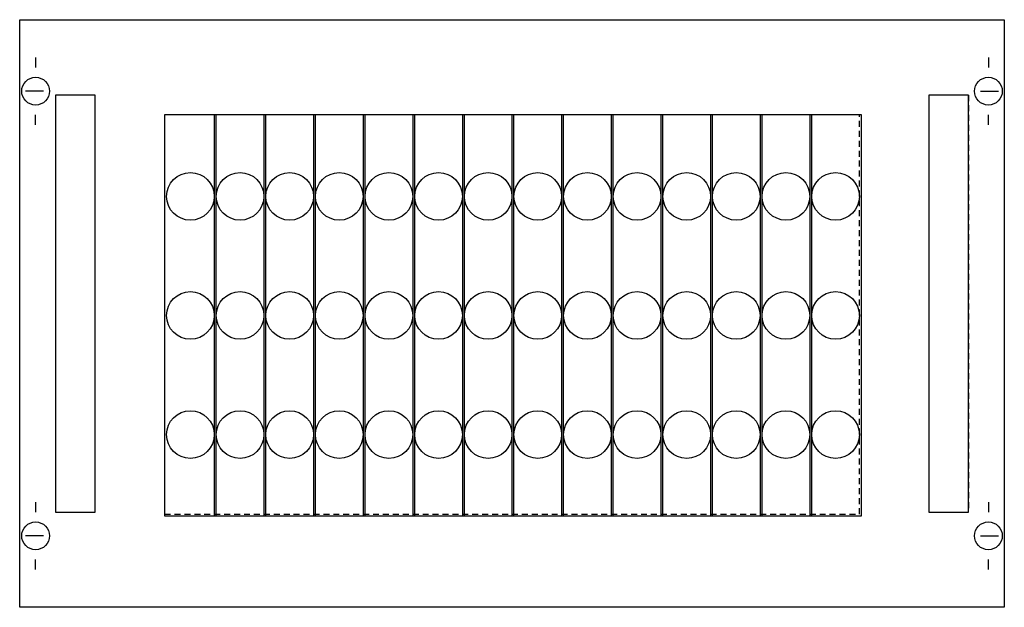
# Model space of a CAD drawing. Extents: x 0.2 to 49.8, y 0.2 to 29.8.
import ezdxf

# ---------------------------------------------------------------- set-up
doc = ezdxf.new("R2010")
doc.units = 0
doc.header["$MEASUREMENT"] = 0
doc.linetypes.add('L000000020000FFFFFF', pattern=[0])
doc.linetypes.add('L014100020032000000', pattern=[0.5, 0.3, -0.2])
doc.layers.get('0').update_dxf_attribs({"linetype": 'CONTINUOUS'})
for name, color, linetype in [('1', 7, 'CONTINUOUS'), ('2', 7, 'CONTINUOUS'), ('29', 7, 'CONTINUOUS'), ('30', 7, 'CONTINUOUS'), ('31', 7, 'CONTINUOUS'), ('38', 7, 'CONTINUOUS')]:
    doc.layers.add(name, color=color, linetype=linetype)

# ---------------------------------------------------------------- blocks, each defined once
blk = doc.blocks.new('MR202B')
at = {"layer": '1', "color": 7, "linetype": 'CONTINUOUS'}
for p, q in [((1, 27.9), (1, 27.4)), ((49, 27.9), (49, 27.4)), ((1.4, 26.2), (0.5, 26.2)), ((48.6, 26.2), (49.5, 26.2)), ((1, 24.5), (1, 25)), ((49, 24.5), (49, 25)), ((1, 5.5), (1, 5)), ((49, 5.5), (49, 5)), ((1.4, 3.8), (0.5, 3.8)), ((48.6, 3.8), (49.5, 3.8)), ((1, 2.1), (1, 2.6)), ((49, 2.1), (49, 2.6))]:
    blk.add_line(p, q, dxfattribs=at)
blk.add_lwpolyline([(49.8, 29.8), (49.8, 0.2), (0.2, 0.2), (0.2, 29.8)], close=True, dxfattribs=at)
at = {"layer": '1', "color": 7, "linetype": 'L014100020032000000'}
blk.add_lwpolyline([(42.5, 4.9), (42.5, 25), (7.5, 25), (7.5, 4.9)], close=True, dxfattribs=at)
at = {"layer": '1', "color": 7, "linetype": 'CONTINUOUS'}
for centre in [(1, 26.2), (49, 26.2), (1, 3.8), (49, 3.8)]:
    blk.add_circle(centre, 0.7, dxfattribs=at)
at = {"layer": '2', "color": 7, "linetype": 'CONTINUOUS'}
for points in [[(10.1, 4.8), (10.1, 25), (7.5, 25), (7.5, 4.8)], [(12.6, 4.8), (12.6, 25), (10, 25), (10, 4.8)], [(15.1, 4.8), (15.1, 25), (12.5, 25), (12.5, 4.8)], [(17.6, 4.8), (17.6, 25), (15, 25), (15, 4.8)], [(20.1, 4.8), (20.1, 25), (17.5, 25), (17.5, 4.8)], [(22.6, 4.8), (22.6, 25), (20, 25), (20, 4.8)], [(25.1, 4.8), (25.1, 25), (22.5, 25), (22.5, 4.8)], [(27.6, 4.8), (27.6, 25), (25, 25), (25, 4.8)], [(30.1, 4.8), (30.1, 25), (27.5, 25), (27.5, 4.8)], [(32.6, 4.8), (32.6, 25), (30, 25), (30, 4.8)], [(35.1, 4.8), (35.1, 25), (32.5, 25), (32.5, 4.8)], [(37.6, 4.8), (37.6, 25), (35, 25), (35, 4.8)], [(40.1, 4.8), (40.1, 25), (37.5, 25), (37.5, 4.8)], [(42.6, 4.8), (42.6, 25), (40, 25), (40, 4.8)]]:
    blk.add_lwpolyline(points, close=True, dxfattribs=at)
for centre in [(8.8, 20.9), (11.3, 20.9), (13.8, 20.9), (16.3, 20.9), (18.8, 20.9), (21.3, 20.9), (23.8, 20.9), (26.3, 20.9), (28.8, 20.9), (31.3, 20.9), (33.8, 20.9), (36.3, 20.9), (38.8, 20.9), (41.3, 20.9), (8.8, 14.9), (11.3, 14.9), (13.8, 14.9), (16.3, 14.9), (18.8, 14.9), (21.3, 14.9), (23.8, 14.9), (26.3, 14.9), (28.8, 14.9), (31.3, 14.9), (33.8, 14.9), (36.3, 14.9), (38.8, 14.9), (41.3, 14.9), (8.8, 8.9), (11.3, 8.9), (13.8, 8.9), (16.3, 8.9), (18.8, 8.9), (21.3, 8.9), (23.8, 8.9), (26.3, 8.9), (28.8, 8.9), (31.3, 8.9), (33.8, 8.9), (36.3, 8.9), (38.8, 8.9), (41.3, 8.9)]:
    blk.add_circle(centre, 1.2, dxfattribs=at)
at = {"layer": '29', "color": 7, "linetype": 'CONTINUOUS'}
blk.add_lwpolyline([(49.8, 29.8), (49.8, 0.2), (0.2, 0.2), (0.2, 29.8)], close=True, dxfattribs=at)
at = {"layer": '29', "color": 7, "linetype": 'L014100020032000000'}
blk.add_lwpolyline([(42.5, 4.9), (42.5, 25), (7.5, 25), (7.5, 4.9)], close=True, dxfattribs=at)
at = {"layer": '30', "color": 7, "linetype": 'CONTINUOUS'}
for points in [[(4, 5), (4, 26), (2, 26), (2, 5)], [(48, 5), (48, 26), (46, 26), (46, 5)]]:
    blk.add_lwpolyline(points, close=True, dxfattribs=at)
at = {"layer": '31', "color": 7, "linetype": 'CONTINUOUS'}
for p, q in [((4, 26), (2, 26)), ((48, 26), (46, 26)), ((2, 5), (4, 5)), ((46, 5), (48, 5))]:
    blk.add_line(p, q, dxfattribs=at)
at = {"layer": '31', "color": 7, "linetype": 'L014100020032000000'}
for p, q in [((2, 26), (2, 5)), ((4, 5), (4, 26)), ((46, 26), (46, 5)), ((48, 26), (48, 5))]:
    blk.add_line(p, q, dxfattribs=at)
at = {"layer": '31', "color": 255, "linetype": 'L000000020000FFFFFF'}
for points in [[(4, 5), (4, 26), (2, 26), (2, 5)], [(48, 5), (48, 26), (46, 26), (46, 5)]]:
    blk.add_lwpolyline(points, close=True, dxfattribs=at)
at = {"layer": '38', "color": 7, "linetype": 'CONTINUOUS'}
for points in [[(10.1, 4.8), (10.1, 25), (7.5, 25), (7.5, 4.8)], [(12.6, 4.8), (12.6, 25), (10, 25), (10, 4.8)], [(15.1, 4.8), (15.1, 25), (12.5, 25), (12.5, 4.8)], [(17.6, 4.8), (17.6, 25), (15, 25), (15, 4.8)], [(20.1, 4.8), (20.1, 25), (17.5, 25), (17.5, 4.8)], [(22.6, 4.8), (22.6, 25), (20, 25), (20, 4.8)], [(25.1, 4.8), (25.1, 25), (22.5, 25), (22.5, 4.8)], [(27.6, 4.8), (27.6, 25), (25, 25), (25, 4.8)], [(30.1, 4.8), (30.1, 25), (27.5, 25), (27.5, 4.8)], [(32.6, 4.8), (32.6, 25), (30, 25), (30, 4.8)], [(35.1, 4.8), (35.1, 25), (32.5, 25), (32.5, 4.8)], [(37.6, 4.8), (37.6, 25), (35, 25), (35, 4.8)], [(40.1, 4.8), (40.1, 25), (37.5, 25), (37.5, 4.8)], [(42.6, 4.8), (42.6, 25), (40, 25), (40, 4.8)]]:
    blk.add_lwpolyline(points, close=True, dxfattribs=at)
for centre in [(8.8, 20.9), (11.3, 20.9), (13.8, 20.9), (16.3, 20.9), (18.8, 20.9), (21.3, 20.9), (23.8, 20.9), (26.3, 20.9), (28.8, 20.9), (31.3, 20.9), (33.8, 20.9), (36.3, 20.9), (38.8, 20.9), (41.3, 20.9), (8.8, 14.9), (11.3, 14.9), (13.8, 14.9), (16.3, 14.9), (18.8, 14.9), (21.3, 14.9), (23.8, 14.9), (26.3, 14.9), (28.8, 14.9), (31.3, 14.9), (33.8, 14.9), (36.3, 14.9), (38.8, 14.9), (41.3, 14.9), (8.8, 8.9), (11.3, 8.9), (13.8, 8.9), (16.3, 8.9), (18.8, 8.9), (21.3, 8.9), (23.8, 8.9), (26.3, 8.9), (28.8, 8.9), (31.3, 8.9), (33.8, 8.9), (36.3, 8.9), (38.8, 8.9), (41.3, 8.9)]:
    blk.add_circle(centre, 1.2, dxfattribs=at)

msp = doc.modelspace()

# ---------------------------------------------------------------- block references
msp.add_blockref('MR202B', (0, 0))

doc.saveas('drawing.dxf')
